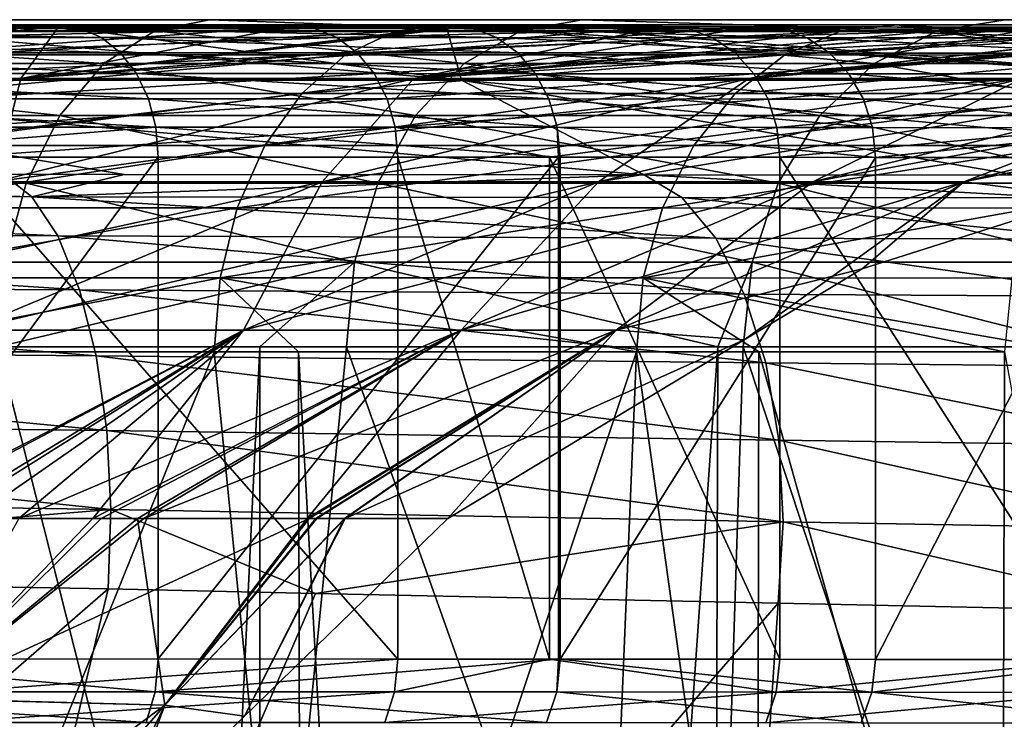
# Model space of a CAD drawing. Extents: x -55 to 55, y -86 to 1.
# Drawn here: x 36 to 40, y -2 to 1 of the extents above; entities that cross this region are included whole.
import ezdxf

# ---------------------------------------------------------------- set-up
doc = ezdxf.new("R2010")
doc.units = 0
doc.header["$MEASUREMENT"] = 0
doc.layers.get('0').update_dxf_attribs({"linetype": 'CONTINUOUS'})

msp = doc.modelspace()

# ---------------------------------------------------------------- linework, layer by layer
for points in [[(-45.6, 1, -58.7109), (45.6, 1, -58.7109), (43.4402, -30.4279, -58.7109)], [(43.4402, -30.4279, -58.7109), (43.1818, -30.5638, -58.7109), (-45.6, 1, -58.7109)], [(-45.6, 1, -58.7109), (43.1818, -30.5638, -58.7109), (43.0805, -30.5836, -58.7109)], [(-45.6, 1, -58.7109), (43.0805, -30.5836, -58.7109), (43.0361, -30.5852, -58.7109)], [(43.0361, -30.5852, -58.7109), (-43.0361, -30.5852, -58.7109), (-45.6, 1, -58.7109)], [(-45.6, 1, -58.7109), (0, 1, -47.75), (45.6, 1, -58.7109)], [(45.6, 1, -58.7109), (0, 1, -47.75), (7.9823, 1, -47.5431)], [(45.6, 1, -58.7109), (7.9823, 1, -47.5431), (14.7133, 1, -46.9808)], [(14.7133, 1, -46.9808), (16.2795, 1, -46.7836), (45.6, 1, -58.7109)], [(45.6, 1, -58.7109), (16.2795, 1, -46.7836), (21.3413, 1, -45.9169)], [(45.6, 1, -58.7109), (21.3413, 1, -45.9169), (25.7867, 1, -44.7705)], [(25.7867, 1, -44.7705), (29.3245, 1, -43.4863), (45.6, 1, -58.7109)], [(45.6, 1, -58.7109), (29.3245, 1, -43.4863), (31.1203, 1, -42.6622)], [(45.6, 1, -58.7109), (31.1203, 1, -42.6622), (33.9487, 1, -41.0465)], [(33.9487, 1, -41.0465), (33.7364, 0.9489, -40.7215), (36.2226, 0.9489, -38.8661)], [(33.9487, 1, -41.0465), (36.2226, 0.9489, -38.8661), (36.4743, 1, -39.1617)], [(45.6, 1, -58.7109), (33.9487, 1, -41.0465), (36.4743, 1, -39.1617)], [(36.4743, 1, -39.1617), (36.2226, 0.9489, -38.8661), (37.9028, 0.9489, -37.2865)], [(36.4743, 1, -39.1617), (37.9028, 0.9489, -37.2865), (38.1824, 1, -37.5558)], [(36.4743, 1, -39.1617), (38.1824, 1, -37.5558), (45.6, 1, -58.7109)], [(38.1824, 1, -37.5558), (37.9028, 0.9489, -37.2865), (39.813, 0.9489, -35.0357)], [(38.1824, 1, -37.5558), (39.813, 0.9489, -35.0357), (40.124, 1, -35.2682)], [(45.6, 1, -58.7109), (38.1824, 1, -37.5558), (40.124, 1, -35.2682)], [(40.124, 1, -35.2682), (39.813, 0.9489, -35.0357), (41.4681, 0.9489, -32.523)], [(37.6292, 0.7232, 44.08), (34.6423, 0.9759, 40.565), (33.4939, 0.7232, 46.331)], [(35.782, 0.9694, 34.8903), (35.6073, 0.7298, 31.048), (33.5048, 0.7298, 33.5048)], [(35.782, 0.9694, 34.8903), (33.5048, 0.7298, 33.5048), (35.3191, 0.9693, 35.3172)], [(33.5048, 0.7298, -33.5048), (36.8477, 0.9691, -33.6597), (35.3171, 0.9693, -35.3191)], [(35.6073, 0.7298, -31.048), (36.8477, 0.9691, -33.6597), (33.5048, 0.7298, -33.5048)], [(33.7364, 0.9489, -40.7215), (33.5385, 0.799, -40.4186), (35.9881, 0.799, -38.5906)], [(33.7364, 0.9489, -40.7215), (35.9881, 0.799, -38.5906), (36.2226, 0.9489, -38.8661)], [(35.3191, 0.9693, 35.3172), (33.7445, 0.9593, 36.9564), (35.8824, 0.9595, 34.9846)], [(33.7445, 0.9593, 36.9564), (35.9785, 0.9185, 35.0748), (35.8824, 0.9595, 34.9846)], [(33.7445, 0.9593, 36.9564), (33.8269, 0.9183, 37.0594), (35.9785, 0.9185, 35.0748)], [(34.6423, 0.9759, 40.565), (35.7191, 0.9763, 39.8219), (35.51, 0.9453, 39.5547)], [(37.6292, 0.7232, 44.08), (35.7191, 0.9763, 39.8219), (34.6423, 0.9759, 40.565)], [(35.3171, 0.9693, -35.3191), (36.9553, 0.9593, -33.7457), (34.9834, 0.9595, -35.8836)], [(36.9553, 0.9593, -33.7457), (35.0736, 0.9185, -35.9797), (34.9834, 0.9595, -35.8836)], [(36.9553, 0.9593, -33.7457), (37.0584, 0.9183, -33.8281), (35.0736, 0.9185, -35.9797)], [(36.8477, 0.9691, -33.6597), (36.9553, 0.9593, -33.7457), (35.3171, 0.9693, -35.3191)], [(35.3191, 0.9693, 35.3172), (35.8824, 0.9595, 34.9846), (35.782, 0.9694, 34.8903)], [(35.7191, 0.9763, 39.8219), (37.5574, 0.9766, 38.2274), (35.51, 0.9453, 39.5547)], [(35.51, 0.9453, 39.5547), (37.5574, 0.9766, 38.2274), (37.3224, 0.9455, 37.9828)], [(37.5711, 0.9688, 32.6989), (35.6073, 0.7298, 31.048), (35.782, 0.9694, 34.8903)], [(35.6073, 0.7298, -31.048), (37.6307, 0.9686, -32.5256), (36.8477, 0.9691, -33.6597)], [(37.5711, 0.9688, 32.6989), (37.6644, 0.9687, 32.5495), (35.6073, 0.7298, 31.048)], [(35.6073, 0.7298, 31.048), (37.6644, 0.9687, 32.5495), (38.9788, 0.9677, 30.4445)], [(35.6073, 0.7298, -31.048), (38.5517, 0.9681, -31.1915), (37.6307, 0.9686, -32.5256)], [(37.4118, 0.7298, -28.1243), (38.5517, 0.9681, -31.1915), (35.6073, 0.7298, -31.048)], [(35.6073, 0.7298, 31.048), (38.9788, 0.9677, 30.4445), (37.4118, 0.7298, 28.1243)], [(37.5574, 0.9766, 38.2274), (35.7191, 0.9763, 39.8219), (37.6292, 0.7232, 44.08)], [(35.782, 0.9694, 34.8903), (35.8824, 0.9595, 34.9846), (37.6835, 0.959, 32.7787)], [(35.782, 0.9694, 34.8903), (37.6835, 0.959, 32.7787), (37.5711, 0.9688, 32.6989)], [(35.8824, 0.9595, 34.9846), (35.9785, 0.9185, 35.0748), (37.7911, 0.918, 32.8552)], [(35.8824, 0.9595, 34.9846), (37.7911, 0.918, 32.8552), (37.6835, 0.959, 32.7787)], [(36.2226, 0.9489, -38.8661), (35.9881, 0.799, -38.5906), (37.6422, 0.799, -37.0355)], [(36.2226, 0.9489, -38.8661), (37.6422, 0.799, -37.0355), (37.9028, 0.9489, -37.2865)], [(37.6307, 0.9686, -32.5256), (36.9553, 0.9593, -33.7457), (36.8477, 0.9691, -33.6597)], [(37.6307, 0.9686, -32.5256), (38.6702, 0.9585, -31.2621), (36.9553, 0.9593, -33.7457)], [(38.6702, 0.9585, -31.2621), (37.0584, 0.9183, -33.8281), (36.9553, 0.9593, -33.7457)], [(38.6702, 0.9585, -31.2621), (38.7836, 0.9175, -31.3298), (37.0584, 0.9183, -33.8281)], [(37.5574, 0.9766, 38.2274), (37.8766, 0.9766, 37.8784), (37.3224, 0.9455, 37.9828)], [(37.3224, 0.9455, 37.9828), (37.8766, 0.9766, 37.8784), (39.3651, 0.9453, 35.749)], [(37.4118, 0.7298, -28.1243), (39.5474, 0.967, -29.2529), (38.5517, 0.9681, -31.1915)], [(37.4118, 0.7298, 28.1243), (38.9788, 0.9677, 30.4445), (39.5453, 0.967, 29.2533)], [(37.4118, 0.7298, 28.1243), (39.5453, 0.967, 29.2533), (40.2945, 0.966, 27.6779)], [(39.9935, 0.9665, -28.3844), (39.5474, 0.967, -29.2529), (37.4118, 0.7298, -28.1243)], [(37.4118, 0.7298, -28.1243), (40.2792, 0.9661, -27.715), (39.9935, 0.9665, -28.3844)], [(37.4118, 0.7298, -28.1243), (41.0739, 0.9645, -25.4473), (40.2792, 0.9661, -27.715)], [(37.4118, 0.7298, 28.1243), (40.2945, 0.966, 27.6779), (38.9491, 0.7298, 24.6318)], [(38.9491, 0.7298, -24.6318), (41.0739, 0.9645, -25.4473), (37.4118, 0.7298, -28.1243)], [(37.5574, 0.9766, 38.2274), (37.6292, 0.7232, 44.08), (41.1841, 0.7232, 41.1841)], [(41.1841, 0.7232, 41.1841), (37.8766, 0.9766, 37.8784), (37.5574, 0.9766, 38.2274)], [(37.6835, 0.959, 32.7787), (37.6644, 0.9687, 32.5495), (37.5711, 0.9688, 32.6989)], [(38.5517, 0.9681, -31.1915), (38.6702, 0.9585, -31.2621), (37.6307, 0.9686, -32.5256)], [(37.9028, 0.9489, -37.2865), (37.6422, 0.799, -37.0355), (39.5233, 0.799, -34.8191)], [(37.6835, 0.959, 32.7787), (38.9788, 0.9677, 30.4445), (37.6644, 0.9687, 32.5495)], [(39.0998, 0.9582, 30.5109), (38.9788, 0.9677, 30.4445), (37.6835, 0.959, 32.7787)], [(37.6835, 0.959, 32.7787), (37.7911, 0.918, 32.8552), (39.2156, 0.9173, 30.5746)], [(37.6835, 0.959, 32.7787), (39.2156, 0.9173, 30.5746), (39.0998, 0.9582, 30.5109)], [(37.8766, 0.9766, 37.8784), (39.6297, 0.9763, 35.9614), (39.3651, 0.9453, 35.749)], [(41.1841, 0.7232, 41.1841), (39.6297, 0.9763, 35.9614), (37.8766, 0.9766, 37.8784)], [(37.9028, 0.9489, -37.2865), (39.5233, 0.799, -34.8191), (39.813, 0.9489, -35.0357)], [(39.5474, 0.967, -29.2529), (38.6702, 0.9585, -31.2621), (38.5517, 0.9681, -31.1915)], [(39.5474, 0.967, -29.2529), (40.1198, 0.9572, -28.4402), (38.6702, 0.9585, -31.2621)], [(40.1198, 0.9572, -28.4402), (38.7836, 0.9175, -31.3298), (38.6702, 0.9585, -31.2621)], [(40.1198, 0.9572, -28.4402), (40.2409, 0.9164, -28.4937), (38.7836, 0.9175, -31.3298)], [(38.9491, 0.7298, 24.6318), (40.2945, 0.966, 27.6779), (41.0882, 0.9645, 25.4522)], [(38.9491, 0.7298, 24.6318), (41.0882, 0.9645, 25.4522), (41.3659, 0.9639, 24.6731)], [(38.9491, 0.7298, -24.6318), (41.4945, 0.9636, -24.2473), (41.0739, 0.9645, -25.4473)], [(41.7332, 0.963, 23.4088), (38.9491, 0.7298, 24.6318), (41.3659, 0.9639, 24.6731)], [(40.2044, 0.7298, -20.5682), (41.4945, 0.9636, -24.2473), (38.9491, 0.7298, -24.6318)], [(41.7332, 0.963, 23.4088), (40.2043, 0.7298, 20.5682), (38.9491, 0.7298, 24.6318)], [(39.5453, 0.967, 29.2533), (38.9788, 0.9677, 30.4445), (39.0998, 0.9582, 30.5109)], [(39.0998, 0.9582, 30.5109), (40.4223, 0.9568, 27.7306), (39.5453, 0.967, 29.2533)], [(39.2156, 0.9173, 30.5746), (40.5447, 0.9161, 27.781), (39.0998, 0.9582, 30.5109)], [(39.0998, 0.9582, 30.5109), (40.5447, 0.9161, 27.781), (40.4223, 0.9568, 27.7306)], [(40.5627, 0.9759, 34.6401), (39.3651, 0.9453, 35.749), (39.6297, 0.9763, 35.9614)], [(41.1386, 0.9447, 33.2369), (39.3651, 0.9453, 35.749), (40.5627, 0.9759, 34.6401)], [(39.813, 0.9489, -35.0357), (39.5233, 0.799, -34.8191), (41.155, 0.799, -32.3417)], [(39.5453, 0.967, 29.2533), (40.4223, 0.9568, 27.7306), (40.2945, 0.966, 27.6779)], [(39.9935, 0.9665, -28.3844), (40.1198, 0.9572, -28.4402), (39.5474, 0.967, -29.2529)], [(44.08, 0.7232, 37.6292), (40.5627, 0.9759, 34.6401), (39.6297, 0.9763, 35.9614)], [(44.08, 0.7232, 37.6292), (39.6297, 0.9763, 35.9614), (41.1841, 0.7232, 41.1841)], [(39.813, 0.9489, -35.0357), (41.155, 0.799, -32.3417), (41.4681, 0.9489, -32.523)], [(40.2792, 0.9661, -27.715), (40.1198, 0.9572, -28.4402), (39.9935, 0.9665, -28.3844)], [(40.2792, 0.9661, -27.715), (40.4069, 0.9568, -27.7678), (40.1198, 0.9572, -28.4402)], [(40.4069, 0.9568, -27.7678), (40.2409, 0.9164, -28.4937), (40.1198, 0.9572, -28.4402)], [(33.8269, 0.9183, 37.0594), (36.0653, 0.8483, 35.1563), (35.9785, 0.9185, 35.0748)], [(33.8269, 0.9183, 37.0594), (33.9012, 0.8481, 37.1524), (36.0653, 0.8483, 35.1563)], [(37.0584, 0.9183, -33.8281), (35.1551, 0.8483, -36.0664), (35.0736, 0.9185, -35.9797)], [(37.0584, 0.9183, -33.8281), (37.1513, 0.8481, -33.9024), (35.1551, 0.8483, -36.0664)], [(35.51, 0.9453, 39.5547), (37.3224, 0.9455, 37.9828), (35.3106, 0.8385, 39.2999)], [(35.3106, 0.8385, 39.2999), (37.3224, 0.9455, 37.9828), (37.0983, 0.8386, 37.7495)], [(35.9785, 0.9185, 35.0748), (36.0653, 0.8483, 35.1563), (37.8882, 0.8479, 32.9241)], [(35.9785, 0.9185, 35.0748), (37.8882, 0.8479, 32.9241), (37.7911, 0.918, 32.8552)], [(38.7836, 0.9175, -31.3298), (37.1513, 0.8481, -33.9024), (37.0584, 0.9183, -33.8281)], [(37.3224, 0.9455, 37.9828), (39.3651, 0.9453, 35.749), (37.0983, 0.8386, 37.7495)], [(37.0983, 0.8386, 37.7495), (39.3651, 0.9453, 35.749), (39.1129, 0.8385, 35.5464)], [(38.7836, 0.9175, -31.3298), (38.886, 0.8475, -31.3909), (37.1513, 0.8481, -33.9024)], [(37.7911, 0.918, 32.8552), (37.8882, 0.8479, 32.9241), (39.3201, 0.8472, 30.632)], [(37.7911, 0.918, 32.8552), (39.3201, 0.8472, 30.632), (39.2156, 0.9173, 30.5746)], [(40.2409, 0.9164, -28.4937), (38.886, 0.8475, -31.3909), (38.7836, 0.9175, -31.3298)], [(40.2409, 0.9164, -28.4937), (40.3501, 0.8464, -28.5421), (38.886, 0.8475, -31.3909)], [(41.1386, 0.9447, 33.2369), (39.1129, 0.8385, 35.5464), (39.3651, 0.9453, 35.749)], [(40.8632, 0.838, 33.0666), (39.1129, 0.8385, 35.5464), (41.1386, 0.9447, 33.2369)], [(39.3201, 0.8472, 30.632), (40.6552, 0.8461, 27.8265), (39.2156, 0.9173, 30.5746)], [(39.2156, 0.9173, 30.5746), (40.6552, 0.8461, 27.8265), (40.5447, 0.9161, 27.781)], [(33.9012, 0.8481, 37.1524), (36.138, 0.7528, 35.2246), (36.0653, 0.8483, 35.1563)], [(33.9012, 0.8481, 37.1524), (33.9635, 0.7527, 37.2303), (36.138, 0.7528, 35.2246)], [(35.3106, 0.8385, 39.2999), (37.0983, 0.8386, 37.7495), (35.1313, 0.6614, 39.0706)], [(35.1313, 0.6614, 39.0706), (37.0983, 0.8386, 37.7495), (36.8967, 0.6616, 37.5396)], [(37.1513, 0.8481, -33.9024), (35.2234, 0.7528, -36.1392), (35.1551, 0.8483, -36.0664)], [(37.1513, 0.8481, -33.9024), (37.2293, 0.7527, -33.9647), (35.2234, 0.7528, -36.1392)], [(36.0653, 0.8483, 35.1563), (36.138, 0.7528, 35.2246), (37.9696, 0.7524, 32.982)], [(36.0653, 0.8483, 35.1563), (37.9696, 0.7524, 32.982), (37.8882, 0.8479, 32.9241)], [(37.0983, 0.8386, 37.7495), (39.1129, 0.8385, 35.5464), (36.8967, 0.6616, 37.5396)], [(36.8967, 0.6616, 37.5396), (39.1129, 0.8385, 35.5464), (38.8859, 0.6615, 35.3642)], [(38.886, 0.8475, -31.3909), (37.2293, 0.7527, -33.9647), (37.1513, 0.8481, -33.9024)], [(38.886, 0.8475, -31.3909), (38.9718, 0.752, -31.4421), (37.2293, 0.7527, -33.9647)], [(37.8882, 0.8479, 32.9241), (37.9696, 0.7524, 32.982), (39.4078, 0.7517, 30.6802)], [(37.8882, 0.8479, 32.9241), (39.4078, 0.7517, 30.6802), (39.3201, 0.8472, 30.632)], [(40.8632, 0.838, 33.0666), (38.8859, 0.6615, 35.3642), (39.1129, 0.8385, 35.5464)], [(40.6154, 0.6611, 32.9134), (38.8859, 0.6615, 35.3642), (40.8632, 0.838, 33.0666)], [(40.3501, 0.8464, -28.5421), (38.9718, 0.752, -31.4421), (38.886, 0.8475, -31.3909)], [(40.3501, 0.8464, -28.5421), (40.4418, 0.7509, -28.5827), (38.9718, 0.752, -31.4421)], [(39.4078, 0.7517, 30.6802), (40.748, 0.7506, 27.8648), (39.3201, 0.8472, 30.632)], [(39.3201, 0.8472, 30.632), (40.748, 0.7506, 27.8648), (40.6552, 0.8461, 27.8265)], [(33.5385, 0.799, -40.4186), (33.3685, 0.5607, -40.1586), (35.7867, 0.5607, -38.354)], [(33.5385, 0.799, -40.4186), (35.7867, 0.5607, -38.354), (35.9881, 0.799, -38.5906)], [(35.9881, 0.799, -38.5906), (35.7867, 0.5607, -38.354), (37.4184, 0.5607, -36.82)], [(35.9881, 0.799, -38.5906), (37.4184, 0.5607, -36.82), (37.6422, 0.799, -37.0355)], [(37.6422, 0.799, -37.0355), (37.4184, 0.5607, -36.82), (39.2745, 0.5607, -34.6331)], [(37.6422, 0.799, -37.0355), (39.2745, 0.5607, -34.6331), (39.5233, 0.799, -34.8191)], [(39.5233, 0.799, -34.8191), (39.2745, 0.5607, -34.6331), (40.8862, 0.5607, -32.186)], [(39.5233, 0.799, -34.8191), (40.8862, 0.5607, -32.186), (41.155, 0.799, -32.3417)], [(33.5048, 0.7298, -33.5048), (31.8688, 0.2563, -31.8688), (35.6073, 0.7298, -31.048)], [(35.6073, 0.7298, -31.048), (31.8688, 0.2563, -31.8688), (33.7895, 0.2563, -29.6587)], [(38.4686, 0.2877, 47.5233), (37.6292, 0.7232, 44.08), (33.4939, 0.7232, 46.331)], [(38.4686, 0.2877, 47.5233), (33.4939, 0.7232, 46.331), (36.0822, 0.2902, 48.65)], [(33.4939, 0.7232, 46.331), (35.5271, 0.2907, 48.912), (36.0822, 0.2902, 48.65)], [(35.6073, 0.7298, 31.048), (33.7895, 0.2563, 29.6587), (33.5048, 0.7298, 33.5048)], [(35.6073, 0.7298, 31.048), (35.4876, 0.2563, 27.0043), (33.7895, 0.2563, 29.6587)], [(35.6073, 0.7298, -31.048), (33.7895, 0.2563, -29.6587), (37.4118, 0.7298, -28.1243)], [(37.4118, 0.7298, -28.1243), (33.7895, 0.2563, -29.6587), (35.4876, 0.2563, -27.0043)], [(33.9635, 0.7527, 37.2303), (36.1929, 0.6371, 35.2762), (36.138, 0.7528, 35.2246)], [(33.9635, 0.7527, 37.2303), (34.0106, 0.6369, 37.2892), (36.1929, 0.6371, 35.2762)], [(37.2293, 0.7527, -33.9647), (35.2749, 0.6371, -36.1941), (35.2234, 0.7528, -36.1392)], [(37.2293, 0.7527, -33.9647), (37.2882, 0.6369, -34.0118), (35.2749, 0.6371, -36.1941)], [(37.4118, 0.7298, 28.1243), (36.9909, 0.2563, 23.761), (35.4876, 0.2563, 27.0043)], [(37.4118, 0.7298, 28.1243), (35.4876, 0.2563, 27.0043), (35.6073, 0.7298, 31.048)], [(37.4118, 0.7298, -28.1243), (35.4876, 0.2563, -27.0043), (38.9491, 0.7298, -24.6318)], [(38.9491, 0.7298, -24.6318), (35.4876, 0.2563, -27.0043), (36.9909, 0.2563, -23.761)], [(36.138, 0.7528, 35.2246), (36.1929, 0.6371, 35.2762), (38.031, 0.6366, 33.0256)], [(36.138, 0.7528, 35.2246), (38.031, 0.6366, 33.0256), (37.9696, 0.7524, 32.982)], [(38.9491, 0.7298, 24.6318), (38.258, 0.2563, 19.9161), (36.9909, 0.2563, 23.761)], [(38.9491, 0.7298, 24.6318), (36.9909, 0.2563, 23.761), (37.4118, 0.7298, 28.1243)], [(38.9491, 0.7298, -24.6318), (36.9909, 0.2563, -23.761), (40.2044, 0.7298, -20.5682)], [(40.2044, 0.7298, -20.5682), (36.9909, 0.2563, -23.761), (38.258, 0.2563, -19.9161)], [(38.9718, 0.752, -31.4421), (37.2882, 0.6369, -34.0118), (37.2293, 0.7527, -33.9647)], [(38.9718, 0.752, -31.4421), (39.0366, 0.6361, -31.4808), (37.2882, 0.6369, -34.0118)], [(37.6292, 0.7232, 44.08), (40.1794, 0.287, 46.4971), (42.4324, 0.2888, 44.7931)], [(40.1794, 0.287, 46.4971), (37.6292, 0.7232, 44.08), (38.4686, 0.2877, 47.5233)], [(41.1841, 0.7232, 41.1841), (37.6292, 0.7232, 44.08), (42.4324, 0.2888, 44.7931)], [(37.9696, 0.7524, 32.982), (38.031, 0.6366, 33.0256), (39.474, 0.6358, 30.7166)], [(37.9696, 0.7524, 32.982), (39.474, 0.6358, 30.7166), (39.4078, 0.7517, 30.6802)], [(40.2043, 0.7298, 20.5682), (39.2413, 0.2563, 15.5057), (38.258, 0.2563, 19.9161)], [(40.2043, 0.7298, 20.5682), (38.258, 0.2563, 19.9161), (38.9491, 0.7298, 24.6318)], [(40.2044, 0.7298, -20.5682), (38.258, 0.2563, -19.9161), (41.1585, 0.7298, -15.9697)], [(41.1585, 0.7298, -15.9697), (38.258, 0.2563, -19.9161), (39.2413, 0.2563, -15.5057)], [(40.4418, 0.7509, -28.5827), (39.0366, 0.6361, -31.4808), (38.9718, 0.752, -31.4421)], [(40.4418, 0.7509, -28.5827), (40.5109, 0.6349, -28.6133), (39.0366, 0.6361, -31.4808)], [(41.1584, 0.7298, 15.9697), (39.9349, 0.2563, 10.6288), (39.2413, 0.2563, 15.5057)], [(41.1584, 0.7298, 15.9697), (39.2413, 0.2563, 15.5057), (40.2043, 0.7298, 20.5682)], [(41.1585, 0.7298, -15.9697), (39.2413, 0.2563, -15.5057), (41.8207, 0.7298, -10.9269)], [(41.8207, 0.7298, -10.9269), (39.2413, 0.2563, -15.5057), (39.9349, 0.2563, -10.6288)], [(39.474, 0.6358, 30.7166), (40.818, 0.6346, 27.8937), (39.4078, 0.7517, 30.6802)], [(39.4078, 0.7517, 30.6802), (40.818, 0.6346, 27.8937), (40.748, 0.7506, 27.8648)], [(41.8207, 0.7298, 10.9269), (42.0393, 0.674), (39.9349, 0.2563, 10.6288)], [(41.8207, 0.7298, 10.9269), (39.9349, 0.2563, 10.6288), (41.1584, 0.7298, 15.9697)], [(41.8207, 0.7298, -10.9269), (39.9349, 0.2563, -10.6288), (40.499, 0.1848)], [(34.0106, 0.6369, 37.2892), (36.227, 0.5071, 35.3082), (36.1929, 0.6371, 35.2762)], [(34.0106, 0.6369, 37.2892), (34.0399, 0.5069, 37.3258), (36.227, 0.5071, 35.3082)], [(35.1313, 0.6614, 39.0706), (36.8967, 0.6616, 37.5396), (34.9812, 0.4232, 38.8787)], [(34.9812, 0.4232, 38.8787), (36.8967, 0.6616, 37.5396), (36.728, 0.4234, 37.364)], [(37.2882, 0.6369, -34.0118), (35.307, 0.5071, -36.2282), (35.2749, 0.6371, -36.1941)], [(37.2882, 0.6369, -34.0118), (37.3248, 0.5069, -34.0411), (35.307, 0.5071, -36.2282)], [(36.1929, 0.6371, 35.2762), (36.227, 0.5071, 35.3082), (38.0692, 0.5066, 33.0528)], [(36.1929, 0.6371, 35.2762), (38.0692, 0.5066, 33.0528), (38.031, 0.6366, 33.0256)], [(36.8967, 0.6616, 37.5396), (38.8859, 0.6615, 35.3642), (36.728, 0.4234, 37.364)], [(36.728, 0.4234, 37.364), (38.8859, 0.6615, 35.3642), (38.6959, 0.4233, 35.2117)], [(39.0366, 0.6361, -31.4808), (37.3248, 0.5069, -34.0411), (37.2882, 0.6369, -34.0118)], [(39.0366, 0.6361, -31.4808), (39.0769, 0.5061, -31.5049), (37.3248, 0.5069, -34.0411)], [(38.031, 0.6366, 33.0256), (38.0692, 0.5066, 33.0528), (39.5151, 0.5057, 30.7393)], [(38.031, 0.6366, 33.0256), (39.5151, 0.5057, 30.7393), (39.474, 0.6358, 30.7166)], [(40.6154, 0.6611, 32.9134), (38.6959, 0.4233, 35.2117), (38.8859, 0.6615, 35.3642)], [(40.408, 0.4229, 32.7851), (38.6959, 0.4233, 35.2117), (40.6154, 0.6611, 32.9134)], [(40.5109, 0.6349, -28.6133), (39.0769, 0.5061, -31.5049), (39.0366, 0.6361, -31.4808)], [(40.5109, 0.6349, -28.6133), (40.554, 0.5047, -28.6324), (39.0769, 0.5061, -31.5049)], [(39.5151, 0.5057, 30.7393), (40.8615, 0.5043, 27.9117), (39.474, 0.6358, 30.7166)], [(39.474, 0.6358, 30.7166), (40.8615, 0.5043, 27.9117), (40.818, 0.6346, 27.8937)], [(42.0393, 0.674), (40.499, 0.1848), (39.9349, 0.2563, 10.6288)], [(35.6322, 0.25, -38.1725), (33.3685, 0.5607, -40.1586), (33.2381, 0.25, -39.959)], [(35.6322, 0.25, -38.1725), (35.7867, 0.5607, -38.354), (33.3685, 0.5607, -40.1586)], [(37.2467, 0.25, -36.6547), (35.7867, 0.5607, -38.354), (35.6322, 0.25, -38.1725)], [(37.2467, 0.25, -36.6547), (37.4184, 0.5607, -36.82), (35.7867, 0.5607, -38.354)], [(39.0836, 0.25, -34.4903), (37.4184, 0.5607, -36.82), (37.2467, 0.25, -36.6547)], [(39.0836, 0.25, -34.4903), (39.2745, 0.5607, -34.6331), (37.4184, 0.5607, -36.82)], [(40.6799, 0.25, -32.0665), (39.2745, 0.5607, -34.6331), (39.0836, 0.25, -34.4903)], [(40.6799, 0.25, -32.0665), (40.8862, 0.5607, -32.186), (39.2745, 0.5607, -34.6331)], [(34.0399, 0.5069, 37.3258), (34.5253, 0.3698, 36.8995), (36.227, 0.5071, 35.3082)], [(34.5253, 0.3698, 36.8995), (36.2386, 0.3699, 35.3191), (36.227, 0.5071, 35.3082)], [(37.3248, 0.5069, -34.0411), (35.3179, 0.3699, -36.2398), (35.307, 0.5071, -36.2282)], [(37.3248, 0.5069, -34.0411), (37.3372, 0.3697, -34.051), (35.3179, 0.3699, -36.2398)], [(36.227, 0.5071, 35.3082), (36.2386, 0.3699, 35.3191), (38.0748, 0.3694, 33.0711)], [(36.227, 0.5071, 35.3082), (38.0748, 0.3694, 33.0711), (38.0692, 0.5066, 33.0528)], [(39.0769, 0.5061, -31.5049), (38.0337, 0.3693, -33.0428), (37.3248, 0.5069, -34.0411)], [(38.0337, 0.3693, -33.0428), (37.3372, 0.3697, -34.051), (37.3248, 0.5069, -34.0411)], [(39.0769, 0.5061, -31.5049), (39.0905, 0.3687, -31.5131), (38.0337, 0.3693, -33.0428)], [(38.0748, 0.3694, 33.0711), (38.0822, 0.3694, 33.0621), (38.0692, 0.5066, 33.0528)], [(38.0692, 0.5066, 33.0528), (38.0822, 0.3694, 33.0621), (39.529, 0.3684, 30.747)], [(38.0692, 0.5066, 33.0528), (39.529, 0.3684, 30.747), (39.5151, 0.5057, 30.7393)], [(40.554, 0.5047, -28.6324), (39.0905, 0.3687, -31.5131), (39.0769, 0.5061, -31.5049)], [(40.554, 0.5047, -28.6324), (40.5686, 0.3672, -28.639), (39.0905, 0.3687, -31.5131)], [(39.5151, 0.5057, 30.7393), (39.529, 0.3684, 30.747), (40.8615, 0.5043, 27.9117)], [(40.7108, 0.367, 28.2654), (40.8615, 0.5043, 27.9117), (39.529, 0.3684, 30.747)], [(34.9812, 0.4232, 38.8787), (36.728, 0.4234, 37.364), (34.8681, 0.1362, 38.734)], [(34.8681, 0.1362, 38.734), (36.728, 0.4234, 37.364), (36.6008, 0.1364, 37.2316)], [(36.728, 0.4234, 37.364), (38.6959, 0.4233, 35.2117), (36.6008, 0.1364, 37.2316)], [(36.6008, 0.1364, 37.2316), (38.6959, 0.4233, 35.2117), (38.5527, 0.1363, 35.0968)], [(40.408, 0.4229, 32.7851), (38.5527, 0.1363, 35.0968), (38.6959, 0.4233, 35.2117)], [(40.2516, 0.1357, 32.6885), (38.5527, 0.1363, 35.0968), (40.408, 0.4229, 32.7851)], [(34.5253, 0.3698, 36.8995), (34.5253, -1.9327, 36.8996), (36.2386, 0.3699, 35.3191)], [(36.2386, 0.3699, 35.3191), (34.5253, -1.9327, 36.8996), (36.2387, -1.9325, 35.319)], [(35.3179, 0.3699, -36.2398), (37.3371, -1.9328, -34.0511), (35.3178, -1.9325, -36.2399)], [(37.3372, 0.3697, -34.051), (37.3371, -1.9328, -34.0511), (35.3179, 0.3699, -36.2398)], [(36.2386, 0.3699, 35.3191), (36.2387, -1.9325, 35.319), (38.0748, 0.3694, 33.0711)], [(38.0748, 0.3694, 33.0711), (36.2387, -1.9325, 35.319), (38.0748, -1.9331, 33.0711)], [(37.3372, 0.3697, -34.051), (38.0337, -1.9332, -33.0428), (37.3371, -1.9328, -34.0511)], [(38.0337, 0.3693, -33.0428), (38.0337, -1.9332, -33.0428), (37.3372, 0.3697, -34.051)], [(39.0905, 0.3687, -31.5131), (39.0905, -1.9339, -31.5132), (38.0337, 0.3693, -33.0428)], [(38.0337, 0.3693, -33.0428), (39.0905, -1.9339, -31.5132), (38.0337, -1.9332, -33.0428)], [(38.0748, 0.3694, 33.0711), (38.0748, -1.9331, 33.0711), (38.0822, 0.3694, 33.0621)], [(38.0822, 0.3694, 33.0621), (38.0748, -1.9331, 33.0711), (38.0823, -1.9331, 33.0619)], [(38.0822, 0.3694, 33.0621), (38.0823, -1.9331, 33.0619), (39.529, 0.3684, 30.747)], [(39.529, 0.3684, 30.747), (38.0823, -1.9331, 33.0619), (39.5292, -1.9344, 30.7467)], [(40.5686, 0.3672, -28.639), (40.5685, -1.9357, -28.6391), (39.0905, 0.3687, -31.5131)], [(39.0905, 0.3687, -31.5131), (40.5685, -1.9357, -28.6391), (39.0905, -1.9339, -31.5132)], [(39.529, 0.3684, 30.747), (39.5292, -1.9344, 30.7467), (40.7108, 0.367, 28.2654)], [(40.7108, 0.367, 28.2654), (39.5292, -1.9344, 30.7467), (40.7108, -1.936, 28.2654)], [(35.6582, 0.188, 49.2382), (31.7516, 0.2943, 50.2185), (31.8458, 0.1924, 50.545)], [(35.6582, 0.188, 49.2382), (35.5271, 0.2907, 48.912), (31.7516, 0.2943, 50.2185)], [(35.6582, 0.188, 49.2382), (36.0822, 0.2902, 48.65), (35.5271, 0.2907, 48.912)], [(38.4686, 0.2877, 47.5233), (36.0822, 0.2902, 48.65), (35.6582, 0.188, 49.2382)], [(35.6582, 0.188, 49.2382), (38.6409, 0.1839, 47.8421), (38.4686, 0.2877, 47.5233)], [(38.4686, 0.2877, 47.5233), (38.6409, 0.1839, 47.8421), (40.3813, 0.1824, 46.8056)], [(38.4686, 0.2877, 47.5233), (40.3813, 0.1824, 46.8056), (40.1794, 0.287, 46.4971)], [(33.2381, 0.25, -39.959), (35.5351, -0.1118, -38.0584), (35.6322, 0.25, -38.1725)], [(35.3586, -0.4242, -22.9032), (36.9909, 0.2563, -23.761), (33.8814, -0.4242, -25.957)], [(33.8814, -0.4242, -25.957), (36.9909, 0.2563, -23.761), (35.4876, 0.2563, -27.0043)], [(35.3586, -0.4242, 22.9032), (35.4876, 0.2563, 27.0043), (36.9909, 0.2563, 23.761)], [(35.3586, -0.4242, 22.9032), (36.9909, 0.2563, 23.761), (36.6298, -0.4242, 19.2396)], [(36.6298, -0.4242, -19.2396), (38.258, 0.2563, -19.9161), (35.3586, -0.4242, -22.9032)], [(35.3586, -0.4242, -22.9032), (38.258, 0.2563, -19.9161), (36.9909, 0.2563, -23.761)], [(35.6322, 0.25, -38.1725), (35.5351, -0.1118, -38.0584), (37.1388, -0.1118, -36.5507)], [(35.6322, 0.25, -38.1725), (37.1388, -0.1118, -36.5507), (37.2467, 0.25, -36.6547)], [(36.6298, -0.4242, 19.2396), (36.9909, 0.2563, 23.761), (38.258, 0.2563, 19.9161)], [(36.6298, -0.4242, 19.2396), (38.258, 0.2563, 19.9161), (37.6288, -0.4242, 15.0021)], [(37.6288, -0.4242, -15.0021), (39.2413, 0.2563, -15.5057), (36.6298, -0.4242, -19.2396)], [(36.6298, -0.4242, -19.2396), (39.2413, 0.2563, -15.5057), (38.258, 0.2563, -19.9161)], [(37.2467, 0.25, -36.6547), (37.1388, -0.1118, -36.5507), (38.9636, -0.1118, -34.4006)], [(37.2467, 0.25, -36.6547), (38.9636, -0.1118, -34.4006), (39.0836, 0.25, -34.4903)], [(37.6288, -0.4242, 15.0021), (38.258, 0.2563, 19.9161), (39.2413, 0.2563, 15.5057)], [(37.6288, -0.4242, 15.0021), (39.2413, 0.2563, 15.5057), (38.34, -0.4242, 10.2936)], [(38.34, -0.4242, -10.2936), (39.9349, 0.2563, -10.6288), (37.6288, -0.4242, -15.0021)], [(37.6288, -0.4242, -15.0021), (39.9349, 0.2563, -10.6288), (39.2413, 0.2563, -15.5057)], [(38.34, -0.4242, 10.2936), (39.2413, 0.2563, 15.5057), (39.9349, 0.2563, 10.6288)], [(38.34, -0.4242, 10.2936), (39.9349, 0.2563, 10.6288), (39.4681, -0.1426)], [(38.34, -0.4242, -10.2936), (38.9262, -0.4692), (39.9349, 0.2563, -10.6288)], [(38.9262, -0.4692), (39.4681, -0.1426), (39.9349, 0.2563, -10.6288)], [(39.0836, 0.25, -34.4903), (38.9636, -0.1118, -34.4006), (40.5503, -0.1118, -31.9914)], [(39.0836, 0.25, -34.4903), (40.5503, -0.1118, -31.9914), (40.6799, 0.25, -32.0665)], [(39.9349, 0.2563, 10.6288), (40.499, 0.1848), (39.4681, -0.1426)], [(39.9349, 0.2563, -10.6288), (39.4681, -0.1426), (40.499, 0.1848)], [(39.9349, 0.2563, 10.6288), (40.499, 0.1848), (40.499, 0.1848)], [(40.499, 0.1848), (39.9349, 0.2563, -10.6288), (40.499, 0.1848)], [(31.8458, 0.1924, 50.545), (31.9313, 0.0181, 50.8419), (35.777, 0.008, 49.5343)], [(31.8458, 0.1924, 50.545), (35.777, 0.008, 49.5343), (35.6582, 0.188, 49.2382)], [(35.6582, 0.188, 49.2382), (35.777, 0.008, 49.5343), (38.7968, -0.0018, 48.1308)], [(35.6582, 0.188, 49.2382), (38.7968, -0.0018, 48.1308), (38.6409, 0.1839, 47.8421)], [(38.6409, 0.1839, 47.8421), (38.7968, -0.0018, 48.1308), (40.5638, -0.007, 47.0846)], [(38.6409, 0.1839, 47.8421), (40.5638, -0.007, 47.0846), (40.3813, 0.1824, 46.8056)], [(34.8681, 0.1362, 38.734), (36.6008, 0.1364, 37.2316), (34.7978, -0.1848, 38.6441)], [(34.7978, -0.1848, 38.6441), (36.6008, 0.1364, 37.2316), (36.5219, -0.1846, 37.1493)], [(36.6008, 0.1364, 37.2316), (38.5527, 0.1363, 35.0968), (36.5219, -0.1846, 37.1493)], [(36.5219, -0.1846, 37.1493), (38.5527, 0.1363, 35.0968), (38.4637, -0.1848, 35.0254)], [(40.2516, 0.1357, 32.6885), (38.4637, -0.1848, 35.0254), (38.5527, 0.1363, 35.0968)], [(40.1544, -0.1855, 32.6285), (38.4637, -0.1848, 35.0254), (40.2516, 0.1357, 32.6885)], [(35.8773, -0.2398, 49.7846), (35.777, 0.008, 49.5343), (31.9313, 0.0181, 50.8419)], [(35.8773, -0.2398, 49.7846), (31.9313, 0.0181, 50.8419), (32.0039, -0.2199, 51.0946)], [(38.9276, -0.2591, 48.3733), (38.7968, -0.0018, 48.1308), (35.777, 0.008, 49.5343)], [(38.9276, -0.2591, 48.3733), (35.777, 0.008, 49.5343), (35.8773, -0.2398, 49.7846)], [(40.7163, -0.2703, 47.3178), (40.5638, -0.007, 47.0846), (38.7968, -0.0018, 48.1308)], [(40.7163, -0.2703, 47.3178), (38.7968, -0.0018, 48.1308), (38.9276, -0.2591, 48.3733)], [(35.5351, -0.1118, -38.0584), (35.5019, -0.5, -38.0195), (37.1388, -0.1118, -36.5507)], [(37.1388, -0.1118, -36.5507), (35.5019, -0.5, -38.0195), (36.7049, -0.5, -36.8886)], [(36.7049, -0.5, -36.8886), (37.102, -0.5, -36.5153), (37.1388, -0.1118, -36.5507)], [(37.1388, -0.1118, -36.5507), (37.102, -0.5, -36.5153), (38.806, -0.5, -34.5074)], [(37.1388, -0.1118, -36.5507), (38.806, -0.5, -34.5074), (38.9636, -0.1118, -34.4006)], [(38.806, -0.5, -34.5074), (38.9226, -0.5, -34.37), (38.9636, -0.1118, -34.4006)], [(38.9636, -0.1118, -34.4006), (38.9226, -0.5, -34.37), (40.506, -0.5, -31.9658)], [(38.9636, -0.1118, -34.4006), (40.506, -0.5, -31.9658), (40.5503, -0.1118, -31.9914)], [(39.4681, -0.1426), (38.9262, -0.4692), (38.34, -0.4242, 10.2936)], [(32.0039, -0.2199, 51.0946), (32.0602, -0.5101, 51.2908), (35.9538, -0.5424, 49.9762)], [(32.0039, -0.2199, 51.0946), (35.9538, -0.5424, 49.9762), (35.8773, -0.2398, 49.7846)], [(34.7978, -0.1848, 38.6441), (36.5219, -0.1846, 37.1493), (34.774, -0.5233, 38.6136)], [(34.774, -0.5233, 38.6136), (36.5219, -0.1846, 37.1493), (36.4951, -0.523, 37.1214)], [(36.8815, -0.5231, 36.6987), (36.4951, -0.523, 37.1214), (36.5219, -0.1846, 37.1493)], [(36.8815, -0.5231, 36.6987), (36.5219, -0.1846, 37.1493), (38.4335, -0.5233, 35.0012)], [(36.5219, -0.1846, 37.1493), (38.4637, -0.1848, 35.0254), (38.4335, -0.5233, 35.0012)], [(38.4335, -0.5233, 35.0012), (38.4637, -0.1848, 35.0254), (38.9944, -0.5236, 34.2059)], [(40.1214, -0.5242, 32.6082), (38.9944, -0.5236, 34.2059), (38.4637, -0.1848, 35.0254)], [(40.1544, -0.1855, 32.6285), (40.1214, -0.5242, 32.6082), (38.4637, -0.1848, 35.0254)], [(35.8773, -0.2398, 49.7846), (35.9538, -0.5424, 49.9762), (39.026, -0.5737, 48.5561)], [(35.8773, -0.2398, 49.7846), (39.026, -0.5737, 48.5561), (38.9276, -0.2591, 48.3733)], [(38.9276, -0.2591, 48.3733), (39.026, -0.5737, 48.5561), (40.8301, -0.5923, 47.492)], [(38.9276, -0.2591, 48.3733), (40.8301, -0.5923, 47.492), (40.7163, -0.2703, 47.3178)], [(35.3586, -0.4242, -22.9032), (34.9607, -1.288, -19.2068), (36.6298, -0.4242, -19.2396)], [(34.9607, -1.288, -19.2068), (35.209, -1.288, -18.515), (36.6298, -0.4242, -19.2396)], [(36.6298, -0.4242, 19.2396), (35.2541, -1.288, 18.5303), (34.9873, -1.288, 19.2139)], [(36.6298, -0.4242, 19.2396), (34.9873, -1.288, 19.2139), (35.3586, -0.4242, 22.9032)], [(36.6298, -0.4242, -19.2396), (35.209, -1.288, -18.515), (35.5979, -1.288, -17.4315)], [(36.6298, -0.4242, 19.2396), (35.3858, -1.288, 18.1929), (35.2541, -1.288, 18.5303)], [(36.6298, -0.4242, 19.2396), (35.9375, -1.288, 15.455), (35.3858, -1.288, 18.1929)], [(36.6298, -0.4242, -19.2396), (35.5979, -1.288, -17.4315), (37.6288, -0.4242, -15.0021)], [(37.6288, -0.4242, -15.0021), (35.5979, -1.288, -17.4315), (35.9762, -1.288, -15.4637)], [(37.6288, -0.4242, 15.0021), (36.1431, -1.288, 14.4347), (35.9375, -1.288, 15.455)], [(37.6288, -0.4242, 15.0021), (35.9375, -1.288, 15.455), (36.6298, -0.4242, 19.2396)], [(37.6288, -0.4242, -15.0021), (35.9762, -1.288, -15.4637), (36.1727, -1.288, -14.4417)], [(36.9212, -1.288, 10.5733), (36.1431, -1.288, 14.4347), (37.6288, -0.4242, 15.0021)], [(38.34, -0.4242, -10.2936), (37.6288, -0.4242, -15.0021), (36.1727, -1.288, -14.4417)], [(36.1727, -1.288, -14.4417), (36.9309, -1.288, -10.4982), (38.34, -0.4242, -10.2936)], [(38.34, -0.4242, 10.2936), (36.9609, -1.288, 9.9231), (36.9212, -1.288, 10.5733)], [(38.34, -0.4242, 10.2936), (36.9212, -1.288, 10.5733), (37.6288, -0.4242, 15.0021)], [(38.34, -0.4242, -10.2936), (36.9309, -1.288, -10.4982), (36.9658, -1.288, -9.9234)], [(38.34, -0.4242, 10.2936), (37.0923, -1.288, 7.7736), (36.9609, -1.288, 9.9231)], [(38.34, -0.4242, -10.2936), (36.9658, -1.288, -9.9234), (37.0961, -1.288, -7.7739)], [(38.34, -0.4242, 10.2936), (37.5677, -1.288), (37.0923, -1.288, 7.7736)], [(37.0961, -1.288, -7.7739), (38.9262, -0.4692), (38.34, -0.4242, -10.2936)], [(38.9262, -0.4692), (37.5677, -1.288), (38.34, -0.4242, 10.2936)], [(37.0961, -1.288, -7.7739), (37.5677, -1.288), (38.9262, -0.4692)], [(32.0602, -0.5101, 51.2908), (32.0972, -0.8381, 51.4208), (36.0026, -0.8841, 50.0989)], [(32.0602, -0.5101, 51.2908), (36.0026, -0.8841, 50.0989), (35.9538, -0.5424, 49.9762)], [(36.4951, -0.523, 37.1214), (34.8868, -4.5, 38.5248), (34.774, -0.5233, 38.6136)], [(36.4951, -0.523, 37.1214), (36.8918, -4.5, 36.706), (34.8868, -4.5, 38.5248)], [(36.5153, -4.5, -37.102), (35.5019, -0.5, -38.0195), (35.2051, -4.5, -38.2679)], [(36.5153, -4.5, -37.102), (36.7049, -0.5, -36.8886), (35.5019, -0.5, -38.0195)], [(36.8815, -0.5231, 36.6987), (36.8918, -4.5, 36.706), (36.4951, -0.523, 37.1214)], [(36.706, -4.5, -36.8918), (36.7049, -0.5, -36.8886), (36.5153, -4.5, -37.102)], [(36.706, -4.5, -36.8918), (37.102, -0.5, -36.5153), (36.7049, -0.5, -36.8886)], [(38.5248, -4.5, -34.8868), (37.102, -0.5, -36.5153), (36.706, -4.5, -36.8918)], [(38.4335, -0.5233, 35.0012), (37.102, -4.5, 36.5153), (36.8815, -0.5231, 36.6987)], [(36.8815, -0.5231, 36.6987), (37.102, -4.5, 36.5153), (36.8918, -4.5, 36.706)], [(38.5248, -4.5, -34.8868), (38.806, -0.5, -34.5074), (37.102, -0.5, -36.5153)], [(38.4335, -0.5233, 35.0012), (38.2679, -4.5, 35.2051), (37.102, -4.5, 36.5153)], [(38.9861, -4.5, 34.1997), (38.2679, -4.5, 35.2051), (38.4335, -0.5233, 35.0012)], [(38.9944, -0.5236, 34.2059), (38.9861, -4.5, 34.1997), (38.4335, -0.5233, 35.0012)], [(38.7932, -4.5, -34.4997), (38.806, -0.5, -34.5074), (38.5248, -4.5, -34.8868)], [(40.249, -4.5, -32.3998), (38.9226, -0.5, -34.37), (38.7932, -4.5, -34.4997)], [(38.7932, -4.5, -34.4997), (38.9226, -0.5, -34.37), (38.806, -0.5, -34.5074)], [(40.249, -4.5, -32.3998), (40.506, -0.5, -31.9658), (38.9226, -0.5, -34.37)], [(38.9944, -0.5236, 34.2059), (40.1105, -4.5, 32.6259), (38.9861, -4.5, 34.1997)], [(40.1214, -0.5242, 32.6082), (40.1105, -4.5, 32.6259), (38.9944, -0.5236, 34.2059)], [(40.1214, -0.5242, 32.6082), (40.8571, -4.5, 31.2359), (40.1105, -4.5, 32.6259)], [(35.9538, -0.5424, 49.9762), (36.0026, -0.8841, 50.0989), (39.0866, -0.9282, 48.6692)], [(35.9538, -0.5424, 49.9762), (39.0866, -0.9282, 48.6692), (39.026, -0.5737, 48.5561)], [(39.026, -0.5737, 48.5561), (39.0866, -0.9282, 48.6692), (40.8987, -0.9545, 47.5971)], [(39.026, -0.5737, 48.5561), (40.8987, -0.9545, 47.5971), (40.8301, -0.5923, 47.492)], [(32.0972, -0.8381, 51.4208), (32.1133, -1.1878, 51.4781), (36.021, -1.2468, 50.1464)], [(32.0972, -0.8381, 51.4208), (36.021, -1.2468, 50.1464), (36.0026, -0.8841, 50.0989)], [(36.0026, -0.8841, 50.0989), (36.021, -1.2468, 50.1464), (39.1061, -1.3029, 48.7062)], [(36.0026, -0.8841, 50.0989), (39.1061, -1.3029, 48.7062), (39.0866, -0.9282, 48.6692)], [(39.0866, -0.9282, 48.6692), (39.1061, -1.3029, 48.7062), (40.9181, -1.3362, 47.6271)], [(39.0866, -0.9282, 48.6692), (40.9181, -1.3362, 47.6271), (40.8987, -0.9545, 47.5971)], [(32.1133, -1.1878, 51.4781), (32.328, -1.5459, 51.384), (36.021, -1.2468, 50.1464)], [(32.328, -1.5459, 51.384), (36.0081, -1.6115, 50.1161), (36.021, -1.2468, 50.1464)], [(36.021, -1.2468, 50.1464), (36.0081, -1.6115, 50.1161), (36.9601, -1.6318, 49.6668)], [(36.021, -1.2468, 50.1464), (36.9601, -1.6318, 49.6668), (39.1061, -1.3029, 48.7062)], [(36.1727, -1.288, -14.4417), (35.1407, -2.1146, -15.0177), (36.9309, -1.288, -10.4982)], [(36.9309, -1.288, -10.4982), (35.1407, -2.1146, -15.0177), (36.2682, -2.1439, -7.5375)], [(35.5979, -1.288, -17.4315), (35.1407, -2.1146, -15.0177), (35.9762, -1.288, -15.4637)], [(35.9762, -1.288, -15.4637), (35.1407, -2.1146, -15.0177), (36.1727, -1.288, -14.4417)], [(35.1407, -2.1147, 15.0177), (35.9375, -1.288, 15.455), (36.1431, -1.288, 14.4347)], [(35.1407, -2.1147, 15.0177), (36.1431, -1.288, 14.4347), (36.2682, -2.1439, 7.5375)], [(35.9375, -1.288, 15.455), (35.1407, -2.1147, 15.0177), (35.3858, -1.288, 18.1929)], [(36.2682, -2.1439, 7.5375), (36.1431, -1.288, 14.4347), (36.9212, -1.288, 10.5733)], [(36.9309, -1.288, -10.4982), (36.2682, -2.1439, -7.5375), (36.9658, -1.288, -9.9234)], [(36.9658, -1.288, -9.9234), (36.2682, -2.1439, -7.5375), (37.0961, -1.288, -7.7739)], [(36.6339, -2.1945, 0.0004), (37.0961, -1.288, -7.7739), (36.2682, -2.1439, -7.5375)], [(37.0923, -1.288, 7.7736), (36.6339, -2.1945, 0.0004), (36.2682, -2.1439, 7.5375)], [(37.0923, -1.288, 7.7736), (36.2682, -2.1439, 7.5375), (36.9609, -1.288, 9.9231)], [(36.2682, -2.1439, 7.5375), (36.9212, -1.288, 10.5733), (36.9609, -1.288, 9.9231)], [(37.5677, -1.288), (37.0961, -1.288, -7.7739), (36.6339, -2.1945, 0.0004)], [(37.5677, -1.288), (36.6339, -2.1945, 0.0004), (37.0923, -1.288, 7.7736)], [(36.9601, -1.6318, 49.6668), (39.0833, -1.6769, 48.665), (39.1061, -1.3029, 48.7062)], [(39.1061, -1.3029, 48.7062), (39.0833, -1.6769, 48.665), (40.8872, -1.7154, 47.5802)], [(39.1061, -1.3029, 48.7062), (40.8872, -1.7154, 47.5802), (40.9181, -1.3362, 47.6271)], [(30.2819, -6.5893, 50.7189), (36.0081, -1.6115, 50.1161), (32.328, -1.5459, 51.384)], [(34.8089, -6.6249, 49.0624), (36.0081, -1.6115, 50.1161), (30.2819, -6.5893, 50.7189)], [(34.8089, -6.6249, 49.0624), (36.9601, -1.6318, 49.6668), (36.0081, -1.6115, 50.1161)], [(34.8089, -6.6249, 49.0624), (39.0833, -1.6769, 48.665), (36.9601, -1.6318, 49.6668)], [(38.7462, -6.6652, 46.9473), (39.0833, -1.6769, 48.665), (34.8089, -6.6249, 49.0624)], [(38.7462, -6.6652, 46.9473), (40.8872, -1.7154, 47.5802), (39.0833, -1.6769, 48.665)], [(38.7462, -6.6652, 46.9473), (43.2767, -1.759, 45.7651), (40.8872, -1.7154, 47.5802)], [(42.1182, -6.7097, 44.3042), (43.2767, -1.759, 45.7651), (38.7462, -6.6652, 46.9473)], [(34.038, -2.0834, 37.3231), (36.2247, -2.0831, 35.3059), (34.5253, -1.9327, 36.8996)], [(34.5253, -1.9327, 36.8996), (36.2247, -2.0831, 35.3059), (36.2387, -1.9325, 35.319)], [(35.3178, -1.9325, -36.2399), (37.3371, -1.9328, -34.0511), (35.3046, -2.0831, -36.2259)], [(35.3046, -2.0831, -36.2259), (37.3371, -1.9328, -34.0511), (37.322, -2.0834, -34.0392)], [(38.0748, -1.9331, 33.0711), (36.2387, -1.9325, 35.319), (36.2247, -2.0831, 35.3059)], [(38.0666, -2.0837, 33.0509), (38.0748, -1.9331, 33.0711), (36.2247, -2.0831, 35.3059)], [(37.3371, -1.9328, -34.0511), (38.0337, -1.9332, -33.0428), (37.322, -2.0834, -34.0392)], [(37.322, -2.0834, -34.0392), (38.0337, -1.9332, -33.0428), (39.074, -2.0844, -31.5035)], [(39.0905, -1.9339, -31.5132), (39.074, -2.0844, -31.5035), (38.0337, -1.9332, -33.0428)], [(38.0823, -1.9331, 33.0619), (38.0748, -1.9331, 33.0711), (38.0666, -2.0837, 33.0509)], [(39.5124, -2.0847, 30.7375), (38.0823, -1.9331, 33.0619), (38.0666, -2.0837, 33.0509)], [(39.5292, -1.9344, 30.7467), (38.0823, -1.9331, 33.0619), (39.5124, -2.0847, 30.7375)], [(40.5685, -1.9357, -28.6391), (39.074, -2.0844, -31.5035), (39.0905, -1.9339, -31.5132)], [(40.5685, -1.9357, -28.6391), (40.551, -2.0859, -28.6315), (39.074, -2.0844, -31.5035)], [(40.7108, -1.936, 28.2654), (39.5292, -1.9344, 30.7467), (39.5124, -2.0847, 30.7375)], [(40.8587, -2.0864, 27.9104), (40.7108, -1.936, 28.2654), (39.5124, -2.0847, 30.7375)], [(34.0028, -2.2244, 37.279), (36.1835, -2.2242, 35.2672), (34.038, -2.0834, 37.3231)], [(34.038, -2.0834, 37.3231), (36.1835, -2.2242, 35.2672), (36.2247, -2.0831, 35.3059)], [(34.974, -3.1007, 10.9533), (35.1407, -2.1147, 15.0177), (36.2682, -2.1439, 7.5375)], [(35.1407, -2.1146, -15.0177), (34.9741, -3.1006, -10.9533), (36.2682, -2.1439, -7.5375)], [(35.3046, -2.0831, -36.2259), (37.322, -2.0834, -34.0392), (35.266, -2.2242, -36.1847)], [(35.266, -2.2242, -36.1847), (37.322, -2.0834, -34.0392), (37.2779, -2.2244, -34.004)], [(38.0206, -2.2246, 33.0183), (36.2247, -2.0831, 35.3059), (36.1835, -2.2242, 35.2672)], [(38.0666, -2.0837, 33.0509), (36.2247, -2.0831, 35.3059), (38.0206, -2.2246, 33.0183)], [(37.322, -2.0834, -34.0392), (39.074, -2.0844, -31.5035), (37.2779, -2.2244, -34.004)], [(37.2779, -2.2244, -34.004), (39.074, -2.0844, -31.5035), (39.0256, -2.2252, -31.4747)], [(39.4631, -2.2255, 30.7105), (38.0666, -2.0837, 33.0509), (38.0206, -2.2246, 33.0183)], [(39.5124, -2.0847, 30.7375), (38.0666, -2.0837, 33.0509), (39.4631, -2.2255, 30.7105)], [(39.074, -2.0844, -31.5035), (40.551, -2.0859, -28.6315), (39.0256, -2.2252, -31.4747)], [(39.0256, -2.2252, -31.4747), (40.551, -2.0859, -28.6315), (40.4996, -2.2266, -28.6089)], [(40.8069, -2.2269, 27.8891), (39.5124, -2.0847, 30.7375), (39.4631, -2.2255, 30.7105)], [(40.8587, -2.0864, 27.9104), (39.5124, -2.0847, 30.7375), (40.8069, -2.2269, 27.8891)], [(34.974, -3.1007, 10.9533), (36.2682, -2.1439, 7.5375), (35.4118, -3.1277, 7.3066)], [(36.2682, -2.1439, -7.5375), (34.9741, -3.1006, -10.9533), (35.4119, -3.1276, -7.3066)], [(35.4118, -3.1277, 7.3066), (36.2682, -2.1439, 7.5375), (35.7694, -3.1757, 0.0006)], [(36.2682, -2.1439, -7.5375), (35.4119, -3.1276, -7.3066), (35.7694, -3.1757, 0.0006)], [(35.7694, -3.1757, 0.0006), (36.0329, -2.7779, 0.0007), (36.2682, -2.1439, -7.5375)], [(36.2682, -2.1439, 7.5375), (36.0329, -2.7779, 0.0007), (35.7694, -3.1757, 0.0006)], [(36.6339, -2.1945, 0.0004), (36.2682, -2.1439, -7.5375), (36.0329, -2.7779, 0.0007)], [(36.2682, -2.1439, 7.5375), (36.6339, -2.1945, 0.0004), (36.0329, -2.7779, 0.0007)], [(36.6339, -2.1945, 0.0004), (36.2682, -2.1439, -7.5375), (36.6339, -2.1945, 0.0004)], [(36.6339, -2.1945, 0.0004), (36.6339, -2.1945, 0.0004), (36.2682, -2.1439, 7.5375)]]:
    msp.add_3dface(points)

doc.saveas('drawing.dxf')
